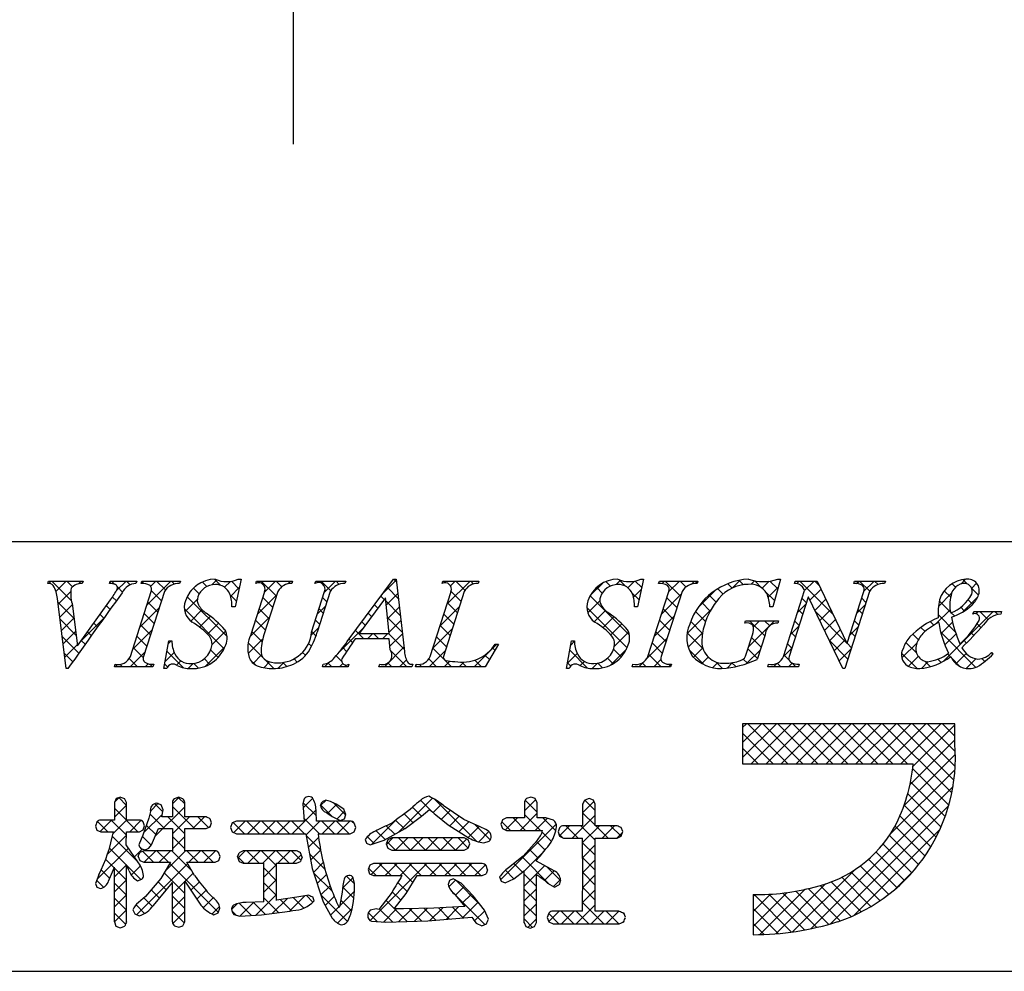
# Model space of a CAD drawing. Extents: x 0 to 280, y 0 to 192.
# Drawn here: x 206 to 235, y 0 to 28 of the extents above; entities that cross this region are included whole.
import ezdxf

# ---------------------------------------------------------------- set-up
doc = ezdxf.new("R2010")
doc.units = 0
doc.header["$LTSCALE"] = 0.3
doc.header["$MEASUREMENT"] = 0
for name, color, linetype in [('壁', 6, 'Continuous'), ('枠文字', 4, 'Continuous'), ('枠横ライン', 9, 'Continuous')]:
    doc.layers.add(name, color=color, linetype=linetype)

msp = doc.modelspace()

# ---------------------------------------------------------------- linework, layer by layer
at = {"layer": '壁', "linetype": 'Continuous'}
msp.add_line((213.677, 80.527), (213.677, 24.432), dxfattribs=at)
at = {"layer": '枠文字'}
for p, q in [((206.434, 11.452), (206.457, 11.525)), ((206.457, 11.525), (207.474, 11.525)), ((207.474, 11.525), (207.45, 11.452)), ((208.253, 11.452), (208.277, 11.525)), ((208.277, 11.525), (209.06, 11.525)), ((209.06, 11.525), (209.037, 11.452)), ((209.186, 11.452), (209.209, 11.525)), ((209.209, 11.525), (210.348, 11.525)), ((210.348, 11.525), (210.325, 11.452)), ((212.139, 11.579), (211.962, 10.764)), ((212.058, 11.579), (212.139, 11.579)), ((212.576, 11.452), (212.599, 11.525)), ((212.599, 11.525), (213.662, 11.525)), ((213.662, 11.525), (213.638, 11.452)), ((214.323, 11.452), (214.346, 11.525)), ((214.346, 11.525), (215.233, 11.525)), ((215.233, 11.525), (215.21, 11.452)), ((215.276, 9.736), (216.642, 11.579)), ((216.642, 11.579), (216.718, 11.579)), ((216.718, 11.579), (216.967, 9.442)), ((218.081, 11.452), (218.104, 11.525)), ((218.104, 11.525), (219.167, 11.525)), ((219.167, 11.525), (219.143, 11.452)), ((224.031, 11.579), (223.854, 10.764)), ((223.95, 11.579), (224.031, 11.579)), ((224.476, 11.452), (224.499, 11.525)), ((224.499, 11.525), (225.638, 11.525)), ((225.638, 11.525), (225.615, 11.452)), ((228.074, 11.579), (227.849, 10.768)), ((227.994, 11.579), (228.074, 11.579)), ((228.485, 11.452), (228.508, 11.525)), ((228.508, 11.525), (229.162, 11.525)), ((229.162, 11.525), (230.038, 9.686)), ((230.24, 11.452), (230.263, 11.525)), ((230.263, 11.525), (231.173, 11.525)), ((231.173, 11.525), (231.149, 11.452)), ((208.872, 9.3), (209.486, 11.219)), ((209.876, 11.219), (209.262, 9.3)), ((212.435, 9.961), (212.838, 11.219)), ((213.228, 11.219), (212.816, 9.935)), ((214.222, 10.015), (214.608, 11.219)), ((214.776, 11.219), (214.39, 10.015)), ((217.728, 9.3), (218.343, 11.219)), ((218.732, 11.219), (218.118, 9.3)), ((224.161, 9.3), (224.776, 11.219)), ((225.166, 11.219), (224.551, 9.3)), ((228.167, 9.3), (228.788, 11.242)), ((228.788, 11.242), (228.77, 11.28)), ((230.704, 11.219), (229.975, 8.941)), ((230.045, 9.686), (230.536, 11.219)), ((206.979, 8.941), (206.716, 11.009)), ((207.15, 10.86), (207.308, 9.609)), ((207.308, 9.609), (208.286, 10.971)), ((211.962, 10.764), (211.867, 10.764)), ((216.404, 11.028), (215.628, 9.977)), ((216.511, 9.977), (216.404, 11.028)), ((223.854, 10.764), (223.759, 10.764)), ((227.849, 10.768), (227.761, 10.768)), ((228.894, 11.047), (228.335, 9.3)), ((228.902, 11.047), (228.894, 11.047)), ((229.917, 8.941), (228.902, 11.047)), ((233.758, 10.55), (233.782, 10.623)), ((233.782, 10.623), (234.607, 10.623)), ((234.607, 10.623), (234.584, 10.55)), ((227.021, 10.283), (227.044, 10.355)), ((227.044, 10.355), (228.019, 10.355)), ((228.019, 10.355), (227.996, 10.283)), ((215.628, 9.977), (216.511, 9.977)), ((227.065, 9.369), (227.247, 9.938)), ((227.618, 9.938), (227.386, 9.212)), ((209.861, 8.941), (210.009, 9.763)), ((210.009, 9.763), (210.097, 9.763)), ((216.514, 9.82), (215.513, 9.82)), ((216.548, 9.495), (216.514, 9.82)), ((219.747, 9.66), (219.351, 8.995)), ((219.651, 9.66), (219.747, 9.66)), ((221.752, 8.941), (221.901, 9.763)), ((221.901, 9.763), (221.989, 9.763)), ((230.038, 9.686), (230.045, 9.686)), ((234.314, 9.418), (234.357, 9.376)), ((208.399, 8.995), (208.422, 9.067)), ((209.561, 9.067), (209.538, 8.995)), ((214.545, 8.995), (214.568, 9.067)), ((215.325, 9.067), (215.302, 8.995)), ((216.212, 8.995), (216.235, 9.067)), ((217.21, 9.067), (217.186, 8.995)), ((217.294, 8.995), (217.317, 9.067)), ((223.689, 8.995), (223.712, 9.067)), ((224.851, 9.067), (224.828, 8.995)), ((227.698, 8.995), (227.721, 9.067)), ((228.631, 9.067), (228.608, 8.995)), ((207.029, 8.941), (206.979, 8.941)), ((209.538, 8.995), (208.399, 8.995)), ((209.945, 8.941), (209.861, 8.941)), ((215.302, 8.995), (214.545, 8.995)), ((217.186, 8.995), (216.212, 8.995)), ((219.351, 8.995), (217.294, 8.995)), ((221.837, 8.941), (221.752, 8.941)), ((224.828, 8.995), (223.689, 8.995)), ((228.608, 8.995), (227.698, 8.995)), ((229.975, 8.941), (229.917, 8.941)), ((232.633, 7.312), (226.954, 7.312)), ((226.954, 7.312), (226.954, 6.129)), ((233.224, 7.312), (232.633, 7.312)), ((233.224, 6.721), (233.224, 7.312)), ((226.954, 6.129), (231.996, 6.129)), ((208.454, 5.103), (208.399, 4.987)), ((208.399, 4.987), (208.399, 4.468)), ((208.581, 5.146), (208.454, 5.103)), ((208.756, 4.987), (208.702, 5.099)), ((208.756, 4.468), (208.756, 4.987)), ((210.113, 4.987), (210.113, 4.561)), ((210.295, 5.138), (210.171, 5.097)), ((210.419, 5.096), (210.295, 5.138)), ((210.475, 4.561), (210.475, 4.987)), ((214.009, 5.098), (213.97, 4.944)), ((214.646, 5.051), (214.532, 5.005)), ((214.778, 5.019), (214.646, 5.051)), ((220.513, 4.979), (220.513, 4.528)), ((220.703, 5.146), (220.571, 5.099)), ((220.891, 4.979), (220.833, 5.101)), ((220.891, 4.528), (220.891, 4.979)), ((222.421, 5.103), (222.291, 5.054)), ((222.548, 5.053), (222.421, 5.103)), ((222.601, 4.932), (222.548, 5.053)), ((209.464, 4.715), (209.42, 4.523)), ((209.837, 4.773), (209.784, 4.912)), ((213.97, 4.944), (213.988, 4.7)), ((213.988, 4.7), (214.009, 4.436)), ((214.373, 4.436), (214.359, 4.711)), ((214.359, 4.711), (214.359, 4.711)), ((214.664, 4.685), (214.672, 4.681)), ((214.672, 4.681), (214.83, 4.572)), ((215.175, 4.785), (214.953, 4.939)), ((215.24, 4.628), (215.175, 4.785)), ((217.466, 4.581), (217.709, 4.778)), ((218.721, 4.486), (218.111, 4.901)), ((222.229, 4.932), (222.229, 4.297)), ((222.601, 4.297), (222.601, 4.932)), ((208.399, 4.468), (207.995, 4.468)), ((209.139, 4.468), (208.756, 4.468)), ((209.42, 4.523), (209.242, 4.018)), ((209.29, 4.292), (209.25, 4.414)), ((210.113, 4.561), (209.801, 4.561)), ((211.112, 4.561), (210.475, 4.561)), ((211.267, 4.389), (211.224, 4.506)), ((211.226, 4.27), (211.267, 4.389)), ((211.879, 4.381), (211.825, 4.25)), ((212.009, 4.436), (211.879, 4.381)), ((214.009, 4.436), (212.009, 4.436)), ((215.364, 4.436), (214.373, 4.436)), ((214.83, 4.572), (215.07, 4.454)), ((215.07, 4.454), (215.192, 4.503)), ((215.192, 4.503), (215.24, 4.628)), ((215.53, 4.25), (215.485, 4.379)), ((216.987, 4.215), (217.466, 4.581)), ((217.898, 4.623), (218.263, 4.328)), ((219.207, 4.263), (218.721, 4.486)), ((219.983, 4.528), (219.864, 4.474)), ((220.513, 4.528), (219.983, 4.528)), ((221.139, 4.528), (220.891, 4.528)), ((221.369, 4.462), (221.139, 4.528)), ((207.84, 4.288), (207.882, 4.171)), ((207.882, 4.171), (207.995, 4.123)), ((207.995, 4.123), (208.372, 4.123)), ((208.744, 3.737), (208.755, 4.123)), ((208.755, 4.123), (209.139, 4.123)), ((209.139, 4.123), (209.248, 4.178)), ((209.248, 4.178), (209.29, 4.292)), ((209.494, 3.739), (209.697, 4.219)), ((209.697, 4.219), (210.113, 4.219)), ((210.113, 4.219), (210.113, 3.562)), ((210.475, 4.219), (211.112, 4.219)), ((210.475, 3.562), (210.475, 4.219)), ((211.112, 4.219), (211.226, 4.27)), ((211.825, 4.25), (211.879, 4.117)), ((211.879, 4.117), (212.009, 4.062)), ((215.364, 4.062), (215.483, 4.12)), ((215.483, 4.12), (215.53, 4.25)), ((216.367, 3.873), (216.987, 4.215)), ((218.263, 4.328), (218.879, 3.934)), ((219.815, 4.346), (219.863, 4.218)), ((219.863, 4.218), (219.983, 4.162)), ((219.983, 4.162), (221.03, 4.162)), ((221.03, 4.162), (221.05, 4.16)), ((221.51, 4.117), (221.551, 3.991)), ((222.229, 4.297), (221.664, 4.297)), ((223.246, 4.297), (222.601, 4.297)), ((223.42, 4.125), (223.37, 4.246)), ((223.372, 3.989), (223.42, 4.125)), ((209.242, 4.018), (209.125, 3.739)), ((212.009, 4.062), (214.051, 4.062)), ((214.051, 4.062), (214.24, 3.035)), ((214.417, 4.062), (215.364, 4.062)), ((215.81, 3.89), (215.85, 3.784)), ((215.85, 3.784), (215.95, 3.734)), ((215.95, 3.734), (216.367, 3.873)), ((216.477, 3.882), (216.429, 3.762)), ((216.591, 3.937), (216.477, 3.882)), ((218.736, 3.937), (216.591, 3.937)), ((218.849, 3.881), (218.736, 3.937)), ((218.894, 3.762), (218.849, 3.881)), ((219.313, 3.794), (219.47, 3.846)), ((220.885, 3.867), (220.471, 3.399)), ((221.551, 3.991), (221.664, 3.931)), ((221.664, 3.931), (222.229, 3.931)), ((222.601, 3.931), (223.246, 3.931)), ((223.246, 3.931), (223.372, 3.989)), ((209.112, 3.203), (208.744, 3.737)), ((209.264, 3.562), (209.147, 3.511)), ((209.181, 3.63), (209.295, 3.587)), ((210.113, 3.562), (209.264, 3.562)), ((211.371, 3.562), (210.475, 3.562)), ((211.522, 3.387), (211.478, 3.506)), ((212.207, 3.558), (212.086, 3.502)), ((213.774, 3.558), (212.207, 3.558)), ((213.944, 3.375), (213.896, 3.501)), ((216.429, 3.762), (216.475, 3.635)), ((216.475, 3.635), (216.591, 3.579)), ((216.591, 3.579), (218.736, 3.579)), ((218.736, 3.579), (218.85, 3.636)), ((218.85, 3.636), (218.894, 3.762)), ((209.103, 3.392), (209.15, 3.272)), ((209.15, 3.272), (209.264, 3.22)), ((209.264, 3.22), (210.055, 3.22)), ((210.055, 3.22), (209.774, 2.744)), ((210.534, 3.22), (211.371, 3.22)), ((210.761, 2.826), (210.534, 3.22)), ((211.371, 3.22), (211.481, 3.272)), ((211.481, 3.272), (211.522, 3.387)), ((212.038, 3.375), (212.085, 3.246)), ((212.085, 3.246), (212.207, 3.191)), ((213.774, 3.191), (213.897, 3.246)), ((220.471, 3.399), (220.04, 3.054)), ((220.867, 3.256), (220.867, 3.286)), ((221.391, 2.965), (220.867, 3.256)), ((208.229, 2.662), (208.399, 3.075)), ((212.207, 3.191), (212.81, 3.191)), ((213.187, 3.191), (213.774, 3.191)), ((214.24, 3.035), (214.567, 2.053)), ((215.94, 3.131), (215.894, 3.008)), ((215.894, 3.008), (215.937, 2.881)), ((216.056, 3.179), (215.94, 3.131)), ((219.265, 3.179), (216.056, 3.179)), ((219.423, 2.999), (219.382, 3.125)), ((220.198, 2.729), (220.506, 2.97)), ((207.938, 2.844), (207.84, 2.593)), ((209.083, 2.673), (209.205, 2.717)), ((209.774, 2.744), (209.313, 2.209)), ((209.55, 1.946), (210.113, 2.624)), ((210.475, 2.663), (210.95, 1.956)), ((215.487, 2.597), (215.454, 2.763)), ((215.937, 2.881), (216.052, 2.826)), ((216.052, 2.826), (216.893, 2.826)), ((217.015, 2.3), (217.344, 2.826)), ((217.344, 2.826), (219.265, 2.826)), ((218.295, 2.681), (218.254, 2.568)), ((218.405, 2.732), (218.295, 2.681)), ((218.638, 2.606), (218.405, 2.732)), ((219.265, 2.826), (219.382, 2.878)), ((219.776, 2.785), (219.825, 2.664)), ((219.825, 2.664), (219.942, 2.609)), ((219.942, 2.609), (220.198, 2.729)), ((207.84, 2.593), (207.882, 2.487)), ((207.882, 2.487), (207.987, 2.441)), ((215.126, 2.336), (215.059, 1.95)), ((215.149, 2.531), (215.126, 2.336)), ((216.601, 2.34), (216.207, 1.826)), ((218.999, 2.225), (218.638, 2.606)), ((221.401, 2.488), (221.532, 2.551)), ((209.313, 2.209), (209.108, 2.029)), ((212.81, 2.056), (212.295, 2.033)), ((213.793, 2.186), (213.187, 2.097)), ((214.14, 2.248), (213.793, 2.186)), ((214.3, 2.078), (214.257, 2.197)), ((214.567, 2.053), (214.834, 1.569)), ((216.659, 1.843), (217.015, 2.3)), ((218.469, 2.258), (218.754, 1.915)), ((219.33, 1.805), (218.999, 2.225)), ((227.27, 2.264), (227.27, 1.081)), ((208.94, 1.814), (208.998, 1.693)), ((211.468, 1.728), (211.518, 1.861)), ((212.741, 1.671), (213.58, 1.78)), ((213.58, 1.78), (213.666, 1.794)), ((216.146, 1.849), (215.954, 1.803)), ((216.207, 1.826), (216.146, 1.849)), ((216.938, 1.841), (216.744, 1.842)), ((217.833, 1.862), (216.938, 1.841)), ((218.754, 1.915), (217.833, 1.862)), ((219.449, 1.535), (219.33, 1.805)), ((222.229, 1.778), (221.357, 1.778)), ((223.314, 1.778), (222.601, 1.778)), ((208.399, 1.459), (208.445, 1.331)), ((208.998, 1.693), (209.128, 1.639)), ((210.42, 1.345), (210.475, 1.459)), ((211.34, 1.671), (211.468, 1.728)), ((211.929, 1.681), (212.109, 1.631)), ((212.109, 1.631), (212.741, 1.671)), ((215.997, 1.478), (216.416, 1.446)), ((216.416, 1.446), (217.659, 1.486)), ((217.659, 1.486), (218.959, 1.601)), ((221.233, 1.72), (221.186, 1.59)), ((221.186, 1.59), (221.234, 1.46)), ((221.234, 1.46), (221.357, 1.403)), ((223.314, 1.403), (223.443, 1.459)), ((223.496, 1.594), (223.443, 1.724)), ((208.445, 1.331), (208.573, 1.287)), ((208.573, 1.287), (208.705, 1.334)), ((210.177, 1.344), (210.299, 1.299)), ((210.299, 1.299), (210.42, 1.345)), ((219.081, 1.42), (219.25, 1.341)), ((219.25, 1.341), (219.387, 1.397)), ((220.506, 1.438), (220.557, 1.318)), ((220.557, 1.318), (220.683, 1.271)), ((220.683, 1.271), (220.811, 1.32)), ((220.811, 1.32), (220.867, 1.438)), ((221.357, 1.403), (223.314, 1.403))]:
    msp.add_line(p, q, dxfattribs=at)
at = {"layer": '枠文字', "linetype": 'Continuous'}
for p, q in [((206.459, 11.452), (206.532, 11.525)), ((207.13, 10.944), (206.549, 11.525)), ((206.671, 11.221), (206.974, 11.525)), ((207.162, 11.354), (206.991, 11.525)), ((207.334, 11.442), (207.416, 11.525)), ((207.464, 11.494), (207.433, 11.525)), ((208.266, 11.491), (208.3, 11.525)), ((208.413, 11.428), (208.317, 11.525)), ((208.456, 11.239), (208.742, 11.525)), ((208.643, 11.199), (208.487, 11.355)), ((208.869, 11.414), (208.759, 11.525)), ((209.273, 11.452), (209.207, 11.518)), ((209.357, 10.814), (210.068, 11.525)), ((209.471, 11.37), (209.626, 11.525)), ((209.907, 11.261), (209.643, 11.525)), ((210.175, 11.435), (210.085, 11.525)), ((210.639, 11.212), (210.818, 11.391)), ((211.131, 11.363), (210.997, 11.497)), ((211.282, 11.413), (211.428, 11.559)), ((211.535, 11.401), (211.357, 11.578)), ((211.653, 11.342), (211.826, 11.515)), ((212.079, 11.299), (211.858, 11.52)), ((212.669, 11.474), (212.719, 11.525)), ((213.183, 11.078), (212.736, 11.525)), ((212.83, 11.194), (213.161, 11.525)), ((213.346, 11.357), (213.178, 11.525)), ((213.519, 11.44), (213.603, 11.525)), ((213.652, 11.493), (213.62, 11.525)), ((214.444, 11.482), (214.487, 11.525)), ((214.79, 11.239), (214.504, 11.525)), ((214.601, 11.197), (214.929, 11.525)), ((215.042, 11.428), (214.946, 11.525)), ((216.332, 11.16), (216.722, 11.55)), ((216.726, 11.513), (216.66, 11.579)), ((218.102, 11.462), (218.089, 11.476)), ((218.222, 10.84), (218.907, 11.525)), ((218.327, 11.387), (218.465, 11.525)), ((218.753, 11.253), (218.482, 11.525)), ((219.011, 11.437), (218.924, 11.525)), ((222.458, 11.099), (222.823, 11.464)), ((223.05, 11.375), (222.917, 11.509)), ((223.221, 11.419), (223.35, 11.549)), ((223.496, 11.372), (223.302, 11.566)), ((223.568, 11.325), (223.766, 11.523)), ((223.978, 11.332), (223.784, 11.526)), ((224.578, 11.451), (224.652, 11.525)), ((225.12, 11.074), (224.669, 11.525)), ((224.771, 11.202), (225.094, 11.525)), ((225.287, 11.348), (225.111, 11.525)), ((225.439, 11.428), (225.536, 11.525)), ((225.618, 11.46), (225.553, 11.525)), ((226.645, 11.317), (226.516, 11.446)), ((226.661, 11.324), (226.888, 11.551)), ((226.986, 11.417), (226.858, 11.546)), ((227.21, 11.431), (227.311, 11.532)), ((227.518, 11.327), (227.313, 11.532)), ((227.535, 11.314), (227.741, 11.52)), ((227.713, 11.05), (228.01, 11.348)), ((227.995, 11.292), (227.764, 11.523)), ((228.554, 11.449), (228.629, 11.525)), ((229.632, 10.539), (228.646, 11.525)), ((228.788, 11.242), (229.071, 11.525)), ((229.23, 11.383), (229.088, 11.525)), ((230.325, 11.452), (230.397, 11.525)), ((230.71, 11.228), (230.414, 11.525)), ((230.538, 11.224), (230.839, 11.525)), ((230.959, 11.422), (230.856, 11.525)), ((233.245, 11.345), (233.145, 11.446)), ((233.403, 11.437), (233.544, 11.578)), ((233.591, 11.442), (233.465, 11.568)), ((233.723, 11.315), (233.87, 11.462)), ((206.737, 10.846), (207.11, 11.219)), ((208.459, 10.941), (208.346, 11.054)), ((209.787, 10.939), (209.492, 11.234)), ((211.726, 9.884), (210.547, 11.063)), ((210.905, 11.147), (210.733, 11.318)), ((212, 10.936), (211.824, 11.111)), ((211.834, 11.081), (212.086, 11.333)), ((212.622, 10.543), (213.196, 11.117)), ((216.371, 10.983), (216.274, 11.081)), ((216.426, 10.812), (216.768, 11.154)), ((216.784, 11.012), (216.462, 11.335)), ((218.639, 10.926), (218.343, 11.221)), ((223.612, 9.93), (222.453, 11.089)), ((222.812, 11.172), (222.646, 11.337)), ((223.899, 10.969), (223.687, 11.181)), ((223.734, 11.049), (223.967, 11.282)), ((224.562, 10.551), (225.136, 11.125)), ((225.641, 10.746), (226.141, 11.246)), ((226.173, 10.905), (225.966, 11.111)), ((226.38, 11.139), (226.221, 11.298)), ((227.899, 10.946), (227.637, 11.208)), ((228.946, 10.957), (229.276, 11.287)), ((232.741, 10.775), (233.13, 11.164)), ((233.103, 11.046), (232.913, 11.235)), ((233.923, 11.11), (233.728, 11.305)), ((207.205, 10.427), (206.73, 10.902)), ((206.787, 10.454), (207.155, 10.822)), ((208.272, 10.686), (208.161, 10.797)), ((209.68, 10.604), (209.384, 10.9)), ((210.482, 10.613), (210.848, 10.979)), ((211.959, 10.764), (211.963, 10.769)), ((213.076, 10.743), (212.781, 11.039)), ((214.393, 10.546), (214.64, 10.794)), ((214.677, 10.91), (214.55, 11.037)), ((216.184, 10.729), (216.086, 10.827)), ((216.843, 10.512), (216.413, 10.942)), ((218.013, 10.19), (218.586, 10.762)), ((218.531, 10.591), (218.237, 10.886)), ((222.383, 10.582), (222.74, 10.939)), ((225.013, 10.739), (224.717, 11.034)), ((225.999, 10.636), (225.748, 10.888)), ((228.581, 10.592), (228.828, 10.839)), ((228.843, 10.886), (228.715, 11.014)), ((229.09, 10.659), (229.418, 10.988)), ((230.33, 10.573), (230.577, 10.821)), ((230.601, 10.896), (230.474, 11.023)), ((233.099, 10.607), (232.767, 10.94)), ((233.471, 10.621), (233.899, 11.049)), ((233.753, 10.837), (233.621, 10.97)), ((208.086, 10.43), (207.977, 10.539)), ((209.149, 10.164), (209.722, 10.737)), ((209.573, 10.269), (209.277, 10.565)), ((211.641, 9.527), (210.465, 10.702)), ((210.653, 10.342), (210.99, 10.68)), ((210.916, 10.163), (211.238, 10.485)), ((212.968, 10.409), (212.673, 10.704)), ((214.57, 10.575), (214.443, 10.702)), ((215.996, 10.475), (215.897, 10.573)), ((216.467, 10.411), (216.814, 10.758)), ((218.424, 10.256), (218.129, 10.551)), ((223.546, 9.554), (222.355, 10.745)), ((222.568, 10.324), (222.903, 10.66)), ((224.354, 9.901), (224.928, 10.475)), ((224.905, 10.404), (224.61, 10.7)), ((225.317, 9.98), (226.034, 10.697)), ((225.863, 10.33), (225.566, 10.627)), ((228.736, 10.551), (228.608, 10.679)), ((230.034, 9.695), (229.108, 10.622)), ((229.233, 10.361), (229.561, 10.689)), ((230.494, 10.561), (230.366, 10.689)), ((232.668, 10.26), (233.087, 10.679)), ((233.24, 10.024), (232.731, 10.534)), ((232.89, 9.156), (234.357, 10.623)), ((233.213, 10.494), (233.117, 10.589)), ((233.506, 10.643), (233.399, 10.75)), ((233.851, 10.559), (233.915, 10.623)), ((234.204, 10.386), (233.967, 10.623)), ((234.497, 10.536), (234.409, 10.623)), ((207.269, 9.921), (206.794, 10.396)), ((206.837, 10.062), (207.205, 10.429)), ((207.41, 9.751), (208.078, 10.419)), ((207.901, 10.173), (207.792, 10.282)), ((209.465, 9.934), (209.17, 10.23)), ((211.15, 9.956), (211.475, 10.28)), ((212.402, 9.881), (212.987, 10.466)), ((212.861, 10.074), (212.566, 10.369)), ((214.463, 10.24), (214.335, 10.368)), ((215.808, 10.221), (215.709, 10.32)), ((216.901, 10.012), (216.463, 10.449)), ((216.508, 10.01), (216.86, 10.362)), ((218.317, 9.921), (218.022, 10.217)), ((222.831, 10.146), (223.153, 10.467)), ((223.063, 9.935), (223.388, 10.261)), ((224.798, 10.07), (224.503, 10.365)), ((225.771, 9.98), (225.425, 10.327)), ((227.136, 9.589), (227.902, 10.355)), ((227.609, 9.91), (227.164, 10.355)), ((227.273, 10.168), (227.46, 10.355)), ((227.758, 10.203), (227.606, 10.355)), ((228.373, 9.942), (228.62, 10.19)), ((228.629, 10.217), (228.501, 10.344)), ((229.377, 10.063), (229.704, 10.389)), ((230.387, 10.226), (230.259, 10.354)), ((232.602, 10.221), (232.496, 10.327)), ((232.822, 9.972), (233.158, 10.308)), ((234, 10.148), (233.884, 10.264)), ((207.35, 9.399), (206.859, 9.889)), ((206.887, 9.67), (207.254, 10.037)), ((207.716, 9.916), (207.607, 10.025)), ((208.941, 9.514), (209.514, 10.087)), ((209.358, 9.6), (209.063, 9.895)), ((211.285, 9.648), (211.684, 10.048)), ((212.763, 9.73), (212.459, 10.035)), ((214.211, 9.922), (214.431, 10.143)), ((214.354, 9.907), (214.228, 10.033)), ((215.038, 9.424), (215.733, 10.119)), ((215.767, 9.82), (215.521, 10.066)), ((215.876, 9.82), (216.033, 9.977)), ((216.209, 9.82), (216.052, 9.977)), ((216.318, 9.82), (216.475, 9.977)), ((216.959, 9.512), (216.494, 9.977)), ((216.538, 9.598), (216.906, 9.966)), ((217.805, 9.539), (218.378, 10.113)), ((223.17, 9.601), (223.588, 10.019)), ((224.691, 9.735), (224.395, 10.03)), ((225.79, 9.52), (225.318, 9.991)), ((225.349, 9.57), (225.774, 9.995)), ((228.522, 9.882), (228.394, 10.009)), ((229.521, 9.764), (229.846, 10.09)), ((230.121, 9.923), (230.369, 10.171)), ((230.28, 9.891), (230.152, 10.019)), ((232.149, 9.79), (231.982, 9.957)), ((232.346, 10.035), (232.223, 10.158)), ((233.847, 8.976), (232.811, 10.011)), ((232.931, 9.639), (233.26, 9.968)), ((233.788, 9.918), (233.7, 10.007)), ((206.937, 9.277), (207.304, 9.645)), ((207.533, 9.658), (207.422, 9.768)), ((209.995, 9.684), (210.074, 9.763)), ((210.098, 9.744), (210.079, 9.763)), ((212.352, 9.39), (212.783, 9.821)), ((212.786, 9.266), (212.354, 9.698)), ((214.22, 9.599), (214.136, 9.683)), ((215.436, 9.709), (215.333, 9.812)), ((218.21, 9.587), (217.915, 9.882)), ((219.028, 8.995), (219.694, 9.66)), ((221.878, 9.635), (221.99, 9.746)), ((224.118, 9.223), (224.719, 9.825)), ((224.584, 9.4), (224.288, 9.696)), ((227.502, 9.575), (227.221, 9.856)), ((228.414, 9.547), (228.287, 9.674)), ((230.065, 9.222), (229.519, 9.769)), ((229.664, 9.466), (229.989, 9.791)), ((230.172, 9.557), (230.043, 9.686)), ((231.662, 9.254), (232.109, 9.701)), ((232.09, 9.407), (231.782, 9.715)), ((233.571, 9.694), (233.488, 9.777)), ((207.167, 9.139), (206.923, 9.383)), ((208.864, 8.995), (209.306, 9.437)), ((209.251, 9.265), (208.956, 9.56)), ((209.898, 9.145), (210.167, 9.414)), ((210.432, 8.968), (209.953, 9.447)), ((211.09, 9.012), (211.668, 9.59)), ((211.462, 9.264), (211.244, 9.482)), ((212.498, 9.094), (212.747, 9.343)), ((214.044, 9.333), (213.958, 9.419)), ((215.114, 9.147), (214.947, 9.314)), ((215.258, 9.445), (215.144, 9.559)), ((216.377, 8.995), (216.952, 9.571)), ((217.034, 8.995), (216.568, 9.461)), ((217.702, 8.995), (218.17, 9.463)), ((218.124, 9.231), (217.808, 9.547)), ((219.476, 9.204), (219.341, 9.34)), ((219.641, 9.481), (219.571, 9.551)), ((221.78, 9.095), (222.071, 9.385)), ((222.375, 8.957), (221.85, 9.482)), ((223.053, 9.042), (223.529, 9.518)), ((223.373, 9.285), (223.146, 9.512)), ((224.547, 8.995), (224.181, 9.361)), ((225.802, 9.066), (225.378, 9.49)), ((225.502, 9.281), (225.778, 9.557)), ((227.076, 9.087), (227.474, 9.485)), ((227.395, 9.24), (227.114, 9.521)), ((228.165, 9.292), (228.412, 9.54)), ((228.33, 9.19), (228.18, 9.339)), ((229.808, 9.168), (230.161, 9.521)), ((232.111, 8.944), (231.654, 9.4)), ((233.095, 9.286), (233.01, 9.371)), ((233.259, 9.084), (233.562, 9.386)), ((234.345, 9.362), (234.302, 9.405)), ((208.422, 8.995), (208.486, 9.059)), ((208.637, 8.995), (208.569, 9.063)), ((209.079, 8.995), (208.838, 9.236)), ((209.306, 8.995), (209.394, 9.083)), ((209.521, 8.995), (209.445, 9.071)), ((209.969, 8.989), (209.885, 9.073)), ((210.236, 9.041), (210.364, 9.169)), ((210.581, 8.944), (210.727, 9.09)), ((210.887, 8.955), (210.749, 9.093)), ((211.213, 9.07), (211.056, 9.228)), ((212.563, 9.047), (212.411, 9.199)), ((212.813, 8.966), (212.985, 9.139)), ((213.11, 8.941), (212.859, 9.193)), ((213.238, 8.95), (213.415, 9.127)), ((213.493, 9.001), (213.373, 9.121)), ((213.801, 9.134), (213.708, 9.228)), ((214.609, 8.995), (214.742, 9.128)), ((214.825, 8.995), (214.708, 9.111)), ((215.051, 8.995), (215.146, 9.09)), ((215.267, 8.995), (215.212, 9.049)), ((216.592, 8.995), (216.478, 9.109)), ((216.819, 8.995), (217.025, 9.201)), ((217.31, 9.044), (217.331, 9.065)), ((217.476, 8.995), (217.408, 9.063)), ((217.918, 8.995), (217.689, 9.224)), ((218.144, 8.995), (218.308, 9.159)), ((218.36, 8.995), (218.163, 9.192)), ((218.586, 8.995), (218.722, 9.131)), ((218.802, 8.995), (218.667, 9.13)), ((219.244, 8.995), (219.047, 9.191)), ((221.879, 9.012), (221.783, 9.108)), ((222.152, 9.025), (222.281, 9.154)), ((222.511, 8.942), (222.666, 9.097)), ((222.813, 8.961), (222.675, 9.099)), ((223.132, 9.085), (222.97, 9.246)), ((223.89, 8.995), (224.028, 9.133)), ((224.105, 8.995), (223.991, 9.109)), ((224.332, 8.995), (224.542, 9.205)), ((224.773, 8.995), (224.846, 9.067)), ((225.754, 9.091), (225.942, 9.279)), ((226.074, 8.969), (226.222, 9.118)), ((226.367, 8.943), (226.178, 9.131)), ((226.503, 8.957), (226.662, 9.115)), ((226.753, 8.999), (226.64, 9.112)), ((227.099, 9.095), (226.975, 9.218)), ((227.867, 8.995), (227.965, 9.093)), ((228.083, 8.995), (227.978, 9.099)), ((228.309, 8.995), (228.416, 9.102)), ((228.525, 8.995), (228.418, 9.101)), ((231.858, 9.008), (232.147, 9.297)), ((232.238, 8.946), (232.438, 9.146)), ((232.499, 8.998), (232.336, 9.161)), ((232.819, 9.12), (232.721, 9.218)), ((233.375, 9.006), (233.118, 9.263)), ((233.564, 8.946), (233.846, 9.229)), ((234.113, 9.152), (234.026, 9.239)), ((226.954, 7.198), (227.069, 7.312)), ((226.954, 6.756), (227.511, 7.312)), ((226.954, 6.314), (227.953, 7.312)), ((228.297, 6.129), (227.113, 7.312)), ((227.211, 6.129), (228.395, 7.312)), ((228.739, 6.129), (227.555, 7.312)), ((227.653, 6.129), (228.837, 7.312)), ((229.181, 6.129), (227.997, 7.312)), ((228.095, 6.129), (229.278, 7.312)), ((229.623, 6.129), (228.439, 7.312)), ((228.537, 6.129), (229.72, 7.312)), ((230.065, 6.129), (228.881, 7.312)), ((228.979, 6.129), (230.162, 7.312)), ((230.506, 6.129), (229.323, 7.312)), ((229.421, 6.129), (230.604, 7.312)), ((230.948, 6.129), (229.765, 7.312)), ((229.863, 6.129), (231.046, 7.312)), ((231.39, 6.129), (230.207, 7.312)), ((230.305, 6.129), (231.488, 7.312)), ((231.832, 6.129), (230.649, 7.312)), ((230.747, 6.129), (231.93, 7.312)), ((233.137, 5.266), (231.091, 7.312)), ((231.189, 6.129), (232.372, 7.312)), ((233.2, 5.645), (231.533, 7.312)), ((231.631, 6.129), (232.814, 7.312)), ((233.236, 6.051), (231.975, 7.312)), ((231.987, 6.044), (233.224, 7.281)), ((233.239, 6.491), (232.417, 7.312)), ((233.224, 6.947), (232.859, 7.312)), ((227.855, 6.129), (226.954, 7.029)), ((231.902, 5.517), (233.224, 6.839)), ((227.413, 6.129), (226.954, 6.588)), ((231.727, 4.9), (233.241, 6.414)), ((226.971, 6.129), (226.954, 6.146)), ((231.329, 4.06), (233.231, 5.962)), ((233.05, 4.911), (231.98, 5.981)), ((232.943, 4.576), (231.919, 5.6)), ((228.967, 1.256), (233.174, 5.462)), ((232.818, 4.26), (231.835, 5.243)), ((208.407, 5.002), (208.535, 5.13)), ((208.756, 4.898), (208.527, 5.128)), ((209.461, 4.731), (209.683, 4.953)), ((209.827, 4.711), (209.587, 4.952)), ((210.113, 4.941), (210.307, 5.134)), ((210.475, 4.947), (210.287, 5.135)), ((213.979, 4.829), (214.259, 5.109)), ((214.365, 4.592), (213.979, 4.979)), ((214.497, 4.905), (214.64, 5.048)), ((215.233, 4.609), (214.859, 4.983)), ((216.793, 4.108), (217.797, 5.112)), ((217.774, 4.719), (217.447, 5.047)), ((219.094, 3.842), (217.855, 5.08)), ((220.513, 4.735), (220.848, 5.069)), ((220.891, 4.696), (220.533, 5.054)), ((222.229, 4.683), (222.564, 5.017)), ((222.601, 4.753), (222.298, 5.057)), ((208.399, 4.553), (208.756, 4.91)), ((209.09, 4.123), (208.399, 4.813)), ((209.598, 3.984), (210.475, 4.861)), ((210.762, 4.219), (210.113, 4.867)), ((213.653, 4.062), (214.357, 4.765)), ((214.821, 4.578), (214.496, 4.904)), ((214.697, 4.664), (214.965, 4.931)), ((214.976, 4.5), (215.2, 4.725)), ((217.218, 4.391), (216.955, 4.655)), ((217.468, 4.583), (217.207, 4.844)), ((217.814, 4.686), (218.066, 4.938)), ((218.061, 4.492), (218.325, 4.756)), ((220.382, 4.162), (220.891, 4.671)), ((222.601, 4.311), (222.229, 4.683)), ((229.553, 1.4), (233.045, 4.892)), ((232.675, 3.96), (231.729, 4.906)), ((208.206, 4.123), (207.9, 4.428)), ((207.977, 4.131), (208.315, 4.468)), ((208.752, 4.018), (208.303, 4.468)), ((208.362, 4.074), (208.756, 4.468)), ((208.853, 4.123), (209.19, 4.459)), ((209.255, 4.399), (209.199, 4.456)), ((209.271, 4.099), (209.816, 4.644)), ((209.878, 4.219), (209.449, 4.648)), ((210.475, 4.063), (209.978, 4.561)), ((210.113, 4.057), (210.617, 4.561)), ((210.717, 4.219), (211.059, 4.561)), ((211.175, 4.247), (210.861, 4.561)), ((212.245, 4.062), (211.911, 4.395)), ((211.923, 4.099), (212.26, 4.436)), ((212.687, 4.062), (212.312, 4.436)), ((212.327, 4.062), (212.702, 4.436)), ((213.128, 4.062), (212.754, 4.436)), ((212.769, 4.062), (213.144, 4.436)), ((213.57, 4.062), (213.196, 4.436)), ((213.211, 4.062), (213.586, 4.436)), ((214.012, 4.062), (213.638, 4.436)), ((214.454, 4.062), (214.003, 4.513)), ((214.058, 4.025), (214.47, 4.436)), ((214.896, 4.062), (214.522, 4.436)), ((214.537, 4.062), (214.912, 4.436)), ((215.338, 4.062), (214.964, 4.436)), ((214.979, 4.062), (215.354, 4.436)), ((215.497, 4.344), (215.414, 4.428)), ((215.991, 3.748), (216.728, 4.485)), ((216.965, 4.203), (216.702, 4.465)), ((218.309, 4.298), (218.588, 4.577)), ((218.579, 4.126), (218.871, 4.418)), ((220.1, 4.162), (219.843, 4.418)), ((219.954, 4.175), (220.307, 4.528)), ((220.542, 4.162), (220.175, 4.528)), ((220.983, 4.162), (220.513, 4.632)), ((220.824, 4.162), (221.179, 4.516)), ((221.439, 4.148), (221.059, 4.528)), ((221.92, 3.931), (222.601, 4.613)), ((232.517, 3.676), (231.605, 4.588)), ((209.62, 4.035), (209.345, 4.309)), ((211.197, 4.257), (211.235, 4.295)), ((215.476, 4.116), (215.486, 4.126)), ((216.395, 3.888), (216.135, 4.148)), ((216.68, 4.046), (216.429, 4.297)), ((218.848, 3.954), (219.174, 4.279)), ((219.499, 3.878), (219.035, 4.343)), ((219.16, 3.823), (219.463, 4.126)), ((219.809, 2.704), (221.45, 4.345)), ((221.311, 3.834), (221.034, 4.111)), ((221.548, 4.002), (221.844, 4.297)), ((222.098, 3.931), (221.732, 4.297)), ((222.602, 3.869), (222.174, 4.297)), ((222.231, 3.8), (222.728, 4.297)), ((222.982, 3.931), (222.616, 4.297)), ((222.803, 3.931), (223.17, 4.297)), ((223.368, 3.987), (223.058, 4.297)), ((223.245, 3.931), (223.41, 4.096)), ((230.248, 1.653), (232.788, 4.193)), ((232.344, 3.407), (231.464, 4.287)), ((208.202, 3.472), (208.753, 4.022)), ((209.083, 3.246), (208.344, 3.985)), ((209.487, 3.725), (209.228, 3.984)), ((210.475, 3.621), (210.113, 3.983)), ((210.113, 3.615), (210.475, 3.977)), ((214.49, 3.584), (214.06, 4.014)), ((214.127, 3.651), (214.431, 3.955)), ((216.068, 3.774), (215.871, 3.971)), ((216.434, 3.749), (216.622, 3.937)), ((216.705, 3.579), (216.456, 3.828)), ((216.706, 3.579), (217.064, 3.937)), ((217.147, 3.579), (216.788, 3.937)), ((217.148, 3.579), (217.506, 3.937)), ((217.589, 3.579), (217.23, 3.937)), ((217.59, 3.579), (217.948, 3.937)), ((218.031, 3.579), (217.672, 3.937)), ((218.032, 3.579), (218.39, 3.937)), ((218.473, 3.579), (218.114, 3.937)), ((218.474, 3.579), (218.801, 3.906)), ((218.852, 3.641), (218.556, 3.937)), ((221.121, 3.582), (220.862, 3.841)), ((221.646, 3.941), (221.53, 4.057)), ((222.603, 3.426), (222.231, 3.798)), ((232.157, 3.152), (231.298, 4.012)), ((207.889, 2.716), (208.812, 3.639)), ((208.757, 3.13), (208.253, 3.633)), ((208.992, 3.378), (209.227, 3.613)), ((209.551, 3.22), (209.226, 3.545)), ((209.276, 3.22), (209.618, 3.562)), ((209.993, 3.22), (209.651, 3.562)), ((209.718, 3.22), (210.06, 3.562)), ((209.905, 2.965), (210.502, 3.562)), ((210.67, 2.985), (210.093, 3.562)), ((210.877, 3.22), (210.535, 3.562)), ((210.602, 3.22), (210.944, 3.562)), ((211.319, 3.22), (210.977, 3.562)), ((211.044, 3.22), (211.385, 3.561)), ((211.481, 3.5), (211.438, 3.542)), ((212.05, 3.343), (212.265, 3.558)), ((212.673, 3.191), (212.307, 3.558)), ((212.341, 3.191), (212.707, 3.558)), ((213.188, 3.119), (212.749, 3.558)), ((212.783, 3.191), (213.149, 3.558)), ((213.557, 3.191), (213.191, 3.558)), ((213.225, 3.191), (213.591, 3.558)), ((213.91, 3.28), (213.633, 3.558)), ((214.196, 3.278), (214.492, 3.574)), ((220.506, 2.959), (221.092, 3.546)), ((220.919, 3.342), (220.655, 3.606)), ((222.232, 3.359), (222.602, 3.73)), ((231.742, 2.684), (230.903, 3.523)), ((231.956, 2.911), (231.11, 3.758)), ((208.391, 3.054), (208.141, 3.303)), ((212.231, 3.191), (212.041, 3.381)), ((213.667, 3.191), (213.919, 3.443)), ((214.621, 3.011), (214.16, 3.472)), ((214.279, 2.92), (214.57, 3.21)), ((221.253, 2.566), (220.443, 3.376)), ((222.604, 2.983), (222.232, 3.355)), ((222.232, 2.918), (222.603, 3.289)), ((231.513, 2.47), (230.677, 3.307)), ((208.262, 2.741), (208.01, 2.993)), ((208.4, 2.786), (208.757, 3.142)), ((208.757, 2.688), (208.4, 3.045)), ((209.18, 2.707), (208.765, 3.122)), ((208.898, 2.842), (209.171, 3.115)), ((209.052, 1.67), (210.559, 3.177)), ((211.473, 1.74), (210.032, 3.18)), ((212.811, 2.778), (213.187, 3.154)), ((213.188, 2.676), (212.811, 3.053)), ((216.132, 2.826), (215.91, 3.048)), ((215.953, 1.5), (217.632, 3.179)), ((215.985, 2.858), (216.306, 3.179)), ((216.574, 2.826), (216.221, 3.179)), ((216.395, 2.826), (216.748, 3.179)), ((217.218, 2.624), (216.663, 3.179)), ((216.837, 2.826), (217.19, 3.179)), ((217.458, 2.826), (217.105, 3.179)), ((217.9, 2.826), (217.547, 3.179)), ((217.72, 2.826), (218.074, 3.179)), ((218.342, 2.826), (217.989, 3.179)), ((218.162, 2.826), (218.516, 3.179)), ((218.784, 2.826), (218.431, 3.179)), ((218.604, 2.826), (218.958, 3.179)), ((219.226, 2.826), (218.873, 3.179)), ((219.046, 2.826), (219.364, 3.143)), ((219.389, 3.104), (219.327, 3.166)), ((220.203, 2.733), (219.951, 2.984)), ((220.451, 2.926), (220.198, 3.18)), ((220.506, 2.518), (221.11, 3.121)), ((221.109, 2.679), (221.394, 2.964)), ((221.577, 2.685), (221.177, 3.084)), ((222.604, 2.542), (222.232, 2.913)), ((228.432, 1.163), (230.259, 2.99)), ((231.016, 2.084), (230.168, 2.932)), ((231.272, 2.27), (230.432, 3.11)), ((231.468, 2.431), (232.01, 2.973)), ((208.081, 2.48), (207.876, 2.685)), ((208.4, 2.344), (208.757, 2.701)), ((209.928, 2.401), (209.687, 2.642)), ((210.475, 2.295), (209.868, 2.903)), ((210.114, 2.29), (210.475, 2.651)), ((210.48, 2.656), (210.721, 2.897)), ((210.658, 2.392), (210.909, 2.643)), ((212.811, 2.336), (213.188, 2.712)), ((214.837, 2.353), (214.283, 2.907)), ((214.389, 2.588), (214.663, 2.862)), ((215.141, 2.455), (215.452, 2.767)), ((215.489, 2.585), (215.26, 2.814)), ((217.048, 2.352), (216.773, 2.627)), ((218.278, 2.499), (218.474, 2.695)), ((219.211, 1.957), (218.471, 2.697)), ((219.834, 2.66), (219.822, 2.671)), ((220.868, 2.509), (220.506, 2.871)), ((221.373, 2.501), (221.579, 2.706)), ((222.232, 2.476), (222.604, 2.847)), ((230.461, 1.755), (229.576, 2.64)), ((230.746, 1.912), (229.883, 2.775)), ((208.127, 2.513), (208.167, 2.553)), ((208.757, 2.245), (208.4, 2.603)), ((209.728, 2.159), (209.482, 2.405)), ((210.835, 2.127), (211.105, 2.397)), ((213.188, 2.235), (212.811, 2.611)), ((214.5, 2.256), (214.771, 2.528)), ((215.05, 1.923), (215.489, 2.362)), ((215.474, 2.158), (215.144, 2.488)), ((216.859, 2.099), (216.608, 2.35)), ((218.463, 2.263), (218.347, 2.379)), ((218.474, 2.253), (218.73, 2.509)), ((220.506, 2.076), (220.868, 2.438)), ((220.868, 2.067), (220.506, 2.429)), ((222.231, 2.033), (222.603, 2.405)), ((222.603, 2.1), (222.232, 2.471)), ((227.469, 1.084), (228.808, 2.422)), ((227.935, 1.108), (229.408, 2.581)), ((229.504, 1.386), (228.525, 2.366)), ((229.843, 1.49), (228.891, 2.441)), ((230.16, 1.614), (229.244, 2.531)), ((208.4, 1.902), (208.757, 2.259)), ((208.757, 1.804), (208.4, 2.161)), ((209.528, 1.916), (209.272, 2.173)), ((210.475, 1.853), (210.114, 2.215)), ((210.114, 1.848), (210.476, 2.21)), ((211.023, 1.874), (211.318, 2.168)), ((212.107, 1.631), (212.518, 2.043)), ((212.853, 1.685), (212.497, 2.042)), ((212.578, 1.66), (213.188, 2.27)), ((213.244, 1.736), (212.811, 2.169)), ((213.073, 1.714), (213.503, 2.143)), ((213.633, 1.789), (213.308, 2.115)), ((213.582, 1.781), (214.029, 2.228)), ((213.999, 1.865), (213.693, 2.171)), ((214.265, 2.042), (214.071, 2.235)), ((215.281, 1.468), (214.504, 2.245)), ((214.628, 1.943), (214.894, 2.209)), ((215.407, 1.784), (215.086, 2.104)), ((216.665, 1.851), (216.417, 2.099)), ((219.346, 1.38), (218.477, 2.249)), ((218.674, 2.011), (218.945, 2.282)), ((218.681, 1.577), (219.145, 2.04)), ((227.27, 1.327), (228.269, 2.325)), ((227.27, 1.769), (227.778, 2.276)), ((227.27, 2.211), (227.323, 2.264)), ((228.405, 1.159), (227.301, 2.264)), ((228.786, 1.221), (227.733, 2.274)), ((229.152, 1.297), (228.14, 2.309)), ((208.4, 1.46), (208.757, 1.817)), ((209.293, 1.71), (209.038, 1.965)), ((210.46, 1.427), (210.114, 1.773)), ((210.122, 1.415), (210.475, 1.768)), ((211.285, 1.694), (211.505, 1.914)), ((211.863, 1.829), (212.029, 1.996)), ((211.991, 1.664), (211.868, 1.787)), ((212.445, 1.652), (212.086, 2.011)), ((214.785, 1.658), (215.028, 1.901)), ((214.992, 1.423), (215.423, 1.854)), ((216.621, 1.453), (216.225, 1.849)), ((216.347, 1.452), (216.737, 1.842)), ((217.049, 1.467), (216.673, 1.843)), ((216.795, 1.459), (217.184, 1.847)), ((217.478, 1.48), (217.113, 1.845)), ((217.252, 1.473), (217.636, 1.857)), ((217.893, 1.507), (217.545, 1.855)), ((217.711, 1.491), (218.098, 1.877)), ((218.299, 1.543), (217.972, 1.87)), ((218.196, 1.534), (218.567, 1.904)), ((218.705, 1.579), (218.39, 1.894)), ((219.035, 1.489), (219.337, 1.79)), ((220.506, 1.634), (220.868, 1.996)), ((220.868, 1.626), (220.506, 1.987)), ((221.23, 1.473), (221.534, 1.778)), ((221.974, 1.403), (221.599, 1.778)), ((221.602, 1.403), (221.976, 1.778)), ((222.416, 1.403), (222.041, 1.778)), ((222.044, 1.403), (222.602, 1.962)), ((222.858, 1.403), (222.231, 2.03)), ((222.485, 1.403), (222.86, 1.778)), ((223.3, 1.403), (222.925, 1.778)), ((222.927, 1.403), (223.302, 1.778)), ((228.008, 1.114), (227.27, 1.852)), ((208.729, 1.39), (208.4, 1.719)), ((216.166, 1.466), (215.899, 1.733)), ((220.753, 1.298), (220.506, 1.546)), ((220.612, 1.298), (220.868, 1.553)), ((221.532, 1.403), (221.229, 1.707)), ((223.459, 1.686), (223.406, 1.739)), ((223.411, 1.445), (223.456, 1.49)), ((219.384, 1.395), (219.39, 1.402)), ((227.593, 1.088), (227.27, 1.41))]:
    msp.add_line(p, q, dxfattribs=at)
at = {"layer": '枠文字'}
for centre, radius, start, end in [((206.443, 11.23), 0.222, 47.09, 92.33), ((205.751, 10.914), 0.969, 5.611, 29.587), ((207.425, 11.051), 0.402, 86.374, 139.707), ((208.266, 10.987), 0.465, 69.69, 91.624), ((208.388, 11.33), 0.101, 335.14, 66.854), ((209.051, 10.996), 0.456, 91.766, 156.666), ((209.231, 11.029), 0.425, 58.833, 96.087), ((209.344, 11.281), 0.155, 336.347, 46.285), ((210.307, 10.938), 0.515, 87.914, 146.855), ((211.376, 10.653), 0.925, 89.936, 161.953), ((211.377, 10.877), 0.545, 89.57, 160.964), ((211.718, 12.37), 0.861, 246.72, 293.28), ((211.399, 10.977), 0.445, 21.738, 92.301), ((212.664, 11.288), 0.186, 338.287, 118.409), ((213.622, 11.002), 0.45, 87.955, 151.161), ((214.427, 11.289), 0.194, 338.853, 122.621), ((215.193, 10.963), 0.489, 88.014, 148.452), ((218.169, 11.288), 0.186, 338.287, 118.409), ((219.127, 11.002), 0.45, 87.955, 151.161), ((223.269, 10.653), 0.926, 89.926, 161.942), ((223.269, 10.877), 0.545, 89.552, 160.946), ((223.61, 12.369), 0.861, 246.72, 293.28), ((223.291, 10.977), 0.445, 21.745, 92.308), ((224.522, 11.032), 0.422, 58.704, 96.181), ((224.633, 11.281), 0.156, 336.569, 46.09), ((225.596, 10.94), 0.512, 87.843, 146.998), ((227.222, 9.665), 1.916, 92.627, 162.147), ((227.124, 10.315), 1.111, 90.027, 141.185), ((227.199, 10.89), 0.541, 30.053, 98.11), ((227.564, 12.863), 1.354, 251.484, 288.516), ((228.508, 11.168), 0.285, 23.197, 94.591), ((230.283, 11.034), 0.421, 58.69, 95.944), ((230.393, 11.281), 0.156, 336.441, 45.753), ((231.131, 10.945), 0.508, 87.917, 147.286), ((233.613, 10.697), 0.883, 93.908, 161.964), ((233.528, 11.039), 0.417, 89.91, 172.536), ((233.505, 11.219), 0.238, 339.2, 84.357), ((233.609, 11.243), 0.34, 338.736, 99.533), ((287.68, -47.19), 98.261, 143.559, 145.164), ((208.197, 11.159), 1.089, 171.986, 195.962), ((206.892, 12.04), 1.757, 322.513, 334.648), ((211.146, 10.96), 0.299, 161.545, 207.886), ((210.993, 10.831), 0.876, 355.62, 20.729), ((223.039, 10.96), 0.3, 161.723, 207.844), ((222.885, 10.832), 0.876, 355.604, 20.713), ((226.762, 10.738), 1, 1.74, 25.036), ((234.086, 10.82), 1.01, 164.286, 193.463), ((232.659, 11.718), 1.218, 291.459, 331.386), ((233.246, 11.342), 0.715, 313.403, 341.903), ((210.999, 10.752), 0.536, 159.516, 235.449), ((211.529, 11.206), 0.754, 210.83, 236.618), ((222.891, 10.752), 0.536, 159.527, 235.46), ((223.421, 11.207), 0.754, 210.88, 236.668), ((227.883, 9.614), 2.144, 139.311, 163.514), ((234.602, 10.574), 1.872, 167.749, 184.222), ((232.621, 12.023), 1.64, 287.805, 312.914), ((209.113, 7.782), 3.437, 42.033, 54.397), ((221.006, 7.783), 3.436, 42.019, 54.383), ((233.817, 10.423), 0.14, 334.644, 114.612), ((234.648, 9.88), 0.673, 95.429, 148.762), ((209.635, 8.481), 2.114, 42.078, 59.918), ((221.528, 8.481), 2.114, 42.072, 59.912), ((226.252, 9.848), 0.945, 154.676, 215.328), ((227.299, 9.749), 1.545, 162.175, 180.471), ((227.075, 9.995), 0.293, 50.281, 100.566), ((226.828, 10.101), 0.45, 338.818, 15.402), ((227.987, 9.913), 0.37, 88.65, 176.053), ((233.545, 8.331), 2.255, 111.044, 136.832), ((233.724, 8.412), 2.129, 117.193, 132.754), ((235.882, 10.793), 3.169, 188.85, 206.234), ((236.953, 11.256), 3.912, 191.711, 203.846), ((231.696, 11.639), 2.584, 310.522, 330.411), ((223.866, 19.298), 13.654, 314.481, 318.377), ((210.904, 9.663), 0.381, 358.266, 37.971), ((211.209, 9.841), 0.518, 337.25, 27.971), ((213.337, 9.538), 0.997, 154.881, 195.919), ((214.433, 9.404), 1.702, 161.834, 179.446), ((213.246, 10.091), 0.979, 268.139, 355.542), ((211.852, 10.812), 2.66, 328.836, 342.57), ((222.796, 9.663), 0.381, 358.261, 37.966), ((223.103, 9.841), 0.516, 337.133, 28.072), ((232.905, 9.396), 0.853, 137.195, 162.531), ((211.051, 9.77), 0.954, 180.426, 204.629), ((210.711, 9.968), 1.029, 266.908, 341.404), ((210.658, 9.716), 0.63, 271.276, 354.102), ((209.48, 13.914), 7.145, 319.401, 324.214), ((230.127, -0.389), 17.827, 145.064, 147.356), ((218.673, 10.297), 1.167, 259.088, 326.935), ((222.943, 9.771), 0.954, 180.462, 204.665), ((222.605, 9.966), 1.027, 266.805, 341.506), ((222.55, 9.716), 0.63, 271.276, 354.102), ((226.386, 9.728), 0.632, 179.278, 274.468), ((232.548, 9.267), 0.888, 136.854, 161.737), ((232.456, 9.528), 0.386, 161.257, 264.75), ((210.644, 9.598), 0.512, 206.102, 273.109), ((213.029, 9.436), 0.298, 183.044, 239.62), ((213.206, 10.11), 1.143, 290.606, 323.832), ((216.313, 9.339), 0.282, 254.077, 33.583), ((217.693, 9.489), 0.728, 183.735, 211.784), ((222.536, 9.598), 0.512, 206.106, 273.114), ((226.846, 9.397), 0.22, 282.575, 352.721), ((232.036, 9.346), 0.386, 149.051, 237.243), ((232.256, 10.447), 1.314, 277.199, 306.601), ((234.009, 9.859), 0.651, 207.644, 260.76), ((232.602, 11.048), 2.425, 301.982, 316.401), ((233.851, 9.839), 0.625, 274.889, 317.7), ((208.507, 9.455), 0.396, 257.685, 337.084), ((209.404, 9.238), 0.156, 156.569, 226.09), ((209.516, 9.487), 0.422, 238.703, 276.18), ((210.128, 8.881), 0.193, 49.375, 161.784), ((210.662, 9.949), 1.008, 246.122, 269.645), ((212.781, 9.417), 0.43, 200.7, 247.92), ((213.077, 10.327), 1.386, 250.74, 270.402), ((213.177, 9.803), 0.691, 244.38, 273.106), ((213.08, 10.396), 1.455, 270.258, 291.283), ((214.475, 9.613), 0.553, 279.711, 320.971), ((215.248, 9.183), 0.139, 161.295, 303.705), ((217.192, 9.265), 0.198, 233.505, 275.208), ((217.381, 9.433), 0.372, 260.021, 339.013), ((218.203, 9.271), 0.0893, 161.021, 261.34), ((218.428, 10.039), 0.889, 254.438, 271.594), ((222.02, 8.88), 0.193, 49.369, 161.778), ((222.554, 9.949), 1.008, 246.118, 269.641), ((223.796, 9.454), 0.396, 257.703, 337.102), ((224.693, 9.238), 0.155, 156.347, 226.285), ((224.806, 9.49), 0.425, 238.832, 276.086), ((226.329, 10.119), 1.178, 223.946, 270.286), ((226.146, 11.845), 2.911, 273.733, 295.213), ((226.46, 10.265), 1.167, 268.797, 291.866), ((227.804, 9.453), 0.395, 257.985, 337.181), ((228.477, 9.238), 0.155, 156.385, 225.906), ((228.588, 9.486), 0.42, 238.681, 275.936), ((232.177, 9.736), 0.795, 243.882, 270.801), ((232.011, 10.768), 1.836, 275.557, 306.536), ((233.644, 9.532), 0.591, 203.872, 270.037), ((233.647, 9.529), 0.588, 269.818, 294.021), ((228.144, 6.296), 5.098, 288.636, 4.773), ((226.94, 6.59), 5.076, 332.629, 354.79), ((212.632, 15.171), 10.812, 247.996, 248.684), ((209.668, 4.759), 0.209, 96.38, 192.145), ((206.248, -3.781), 9.385, 67.862, 68.779), ((210.25, 4.985), 0.137, 125.519, 179.068), ((210.334, 4.983), 0.141, 1.489, 53.082), ((214.133, 5.001), 0.158, 87.71, 142.126), ((214.142, 4.999), 0.16, 33.729, 90.736), ((213.477, 4.713), 0.881, 359.876, 25.212), ((200.257, 10.073), 15.148, 339.996, 340.455), ((194.882, -38.605), 47.947, 65.254, 65.483), ((218.499, 3.561), 1.82, 125.522, 134.684), ((217.74, 4.762), 0.409, 97.948, 136.763), ((216.965, 3.534), 1.784, 50.034, 66.279), ((220.669, 4.978), 0.156, 129.113, 179.616), ((209.312, -27.436), 34.516, 70.501, 70.73), ((237.548, -2.673), 17.103, 153.141, 153.6), ((156.846, 13.539), 53.711, 350.378, 350.607), ((214.741, 4.926), 0.252, 187.83, 252.307), ((95.272, 166.718), 202.66, 306.765, 306.994), ((218.822, 5.941), 1.609, 226.256, 234.961), ((238.613, -6.676), 32.667, 160.16, 160.39), ((208, 4.322), 0.146, 91.952, 142.456), ((209.141, 4.33), 0.138, 37.45, 90.565), ((204.32, -9.377), 15.504, 63.562, 64.02), ((215.364, 4.281), 0.155, 38.931, 90.307), ((274.825, -111.773), 129.932, 116.637, 116.866), ((227.85, 1.331), 8.582, 158.514, 159.431), ((221.218, 4.272), 0.242, 358.377, 51.492), ((203.738, 4.983), 4.712, 333.01, 349.482), ((216.324, 3.569), 0.606, 111.034, 148.065), ((218.63, 2.891), 1.489, 58.046, 67.209), ((219.332, 3.972), 0.201, 5.125, 64.708), ((220.339, 4.366), 0.74, 317.608, 343.849), ((220.355, 4.407), 1.114, 328.043, 352.699), ((252.453, -6.243), 32.632, 161.259, 161.488), ((221.666, 4.153), 0.145, 90.66, 142.471), ((219.001, -6.122), 11.25, 67.149, 67.836), ((228.259, 6.059), 3.663, 282.855, 330.514), ((221.578, 4.901), 7.21, 186.689, 199.053), ((219.457, 4.986), 1.2, 241.199, 263.134), ((219.35, 3.984), 0.183, 311.052, 1.991), ((216.505, 7.285), 5.918, 317.488, 324.132), ((-46.931, 2.854), 269.163, 359.771, 0.229), ((-46.559, 2.854), 269.163, 359.771, 0.229), ((194.138, 8.878), 15.939, 339.867, 340.325), ((209.267, 3.743), 0.142, 181.707, 232.865), ((209.244, 3.86), 0.278, 280.505, 334.055), ((211.366, 3.421), 0.141, 36.946, 87.886), ((196.171, 9.425), 16.981, 339.13, 339.588), ((199.709, -27.049), 33.683, 65.09, 65.319), ((208.545, 2.764), 0.717, 5.417, 37.745), ((246.049, -8.49), 34.227, 159.718, 159.947), ((-195.748, 2.267), 404.148, 359.885, 0.115), ((-211.584, 2.299), 420.341, 359.885, 0.115), ((164.523, -17.018), 48.61, 24.271, 24.5), ((209.343, 3.143), 0.538, 199.563, 241.044), ((-71.178, 2.623), 283.989, 359.885, 0.115), ((-60.378, 2.644), 273.566, 359.885, 0.115), ((219.266, 3.03), 0.149, 39.476, 90.416), ((249.894, -7.398), 32.196, 161.16, 161.389), ((220.587, 2.251), 0.971, 124.25, 146.638), ((-162.28, 2.204), 382.786, 359.885, 0.115), ((221.255, 2.67), 0.325, 4.068, 65.36), ((207.905, 2.774), 0.342, 283.847, 340.854), ((209.11, 2.831), 0.149, 309.669, 0.391), ((-81.196, 2.041), 291.31, 359.885, 0.115), ((-90.481, 2.061), 300.957, 359.885, 0.115), ((329.905, 97.854), 152.399, 218.576, 218.805), ((215.912, 2.47), 0.765, 160.583, 175.459), ((215.33, 2.688), 0.144, 91.849, 165.314), ((215.332, 2.69), 0.142, 30.843, 92.774), ((338.112, -70.374), 141.606, 148.874, 149.103), ((-132.718, 2.146), 353.586, 359.885, 0.115), ((172.679, -64.343), 82.688, 54.126, 54.355), ((221.706, 3.253), 0.823, 226.147, 248.308), ((257.129, -9.351), 37.535, 161.284, 161.513), ((189.39, -18.366), 30.038, 43.144, 43.603), ((222.464, 5.31), 8.181, 199.734, 204.775), ((212.714, 2.464), 2.777, 344.902, 2.742), ((218.8, 2.717), 0.566, 195.2, 234.237), ((227.367, 8.883), 6.619, 269.162, 284.951), ((211.06, 1.782), 0.464, 9.772, 57.869), ((213.655, 2.669), 0.874, 270.72, 317.5), ((226.946, 31.508), 31.94, 246.362, 246.591), ((209.429, 1.605), 0.532, 127.184, 156.811), ((208.9, 2.396), 0.79, 286.712, 325.304), ((211.644, 2.496), 0.879, 217.91, 249.789), ((212.001, 1.843), 0.139, 127.474, 180.807), ((212.066, 1.831), 0.204, 177.246, 227.749), ((212.283, 1.153), 0.88, 89.247, 114.582), ((232.016, -3.769), 17.896, 161.363, 161.592), ((216.068, 1.656), 0.186, 127.715, 185.367), ((216.443, -19.519), 21.363, 89.192, 89.422), ((221.355, 1.619), 0.159, 89.586, 140.308), ((226.759, 9.782), 8.714, 246.715, 247.632), ((239.826, -11.437), 33.639, 157.457, 157.687), ((210.26, 1.465), 0.147, 182.424, 235.539), ((215.251, 1.86), 0.508, 214.9, 254.16), ((215.072, 1.636), 0.268, 278.666, 341.022), ((214.678, 1.891), 0.732, 332.167, 348.183), ((216.045, 1.634), 0.163, 178.139, 252.634), ((264.327, 32.003), 54.612, 213.826, 214.055), ((184.964, 16.798), 37.712, 335.896, 336.126), ((206.674, 8.115), 18.042, 338.35, 338.809), ((227.264, 9.461), 8.38, 270.041, 287.425)]:
    msp.add_arc(centre, radius, start, end, dxfattribs=at)
at = {"layer": '枠横ライン'}
for p, q in [((280.224, 12.681), (0, 12.682)), ((0, 0), (280.224, 0))]:
    msp.add_line(p, q, dxfattribs=at)

doc.saveas('drawing.dxf')
